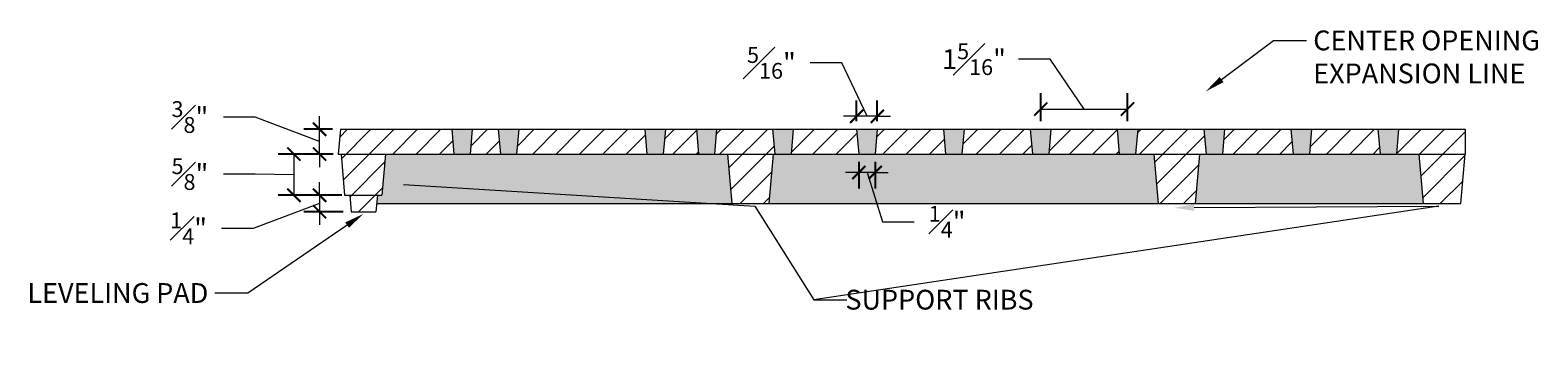
# Model space of a CAD drawing. Units: inches. Extents: x 536744 to 536892, y 716820 to 716942.
# Drawn here: x 536744 to 536766, y 716820 to 716825 of the extents above; entities that cross this region are included whole.
import ezdxf
from ezdxf import colors
from ezdxf.entities.mleader import LeaderData, LeaderLine
from ezdxf.math import Vec2, Vec3

# ---------------------------------------------------------------- set-up
doc = ezdxf.new("R2010")
doc.units = ezdxf.units.IN
doc.header["$LTSCALE"] = 0.1
doc.header["$MEASUREMENT"] = 0
doc.header["$PDMODE"] = 35
doc.linetypes.add('ACAD_ISO03W100', pattern=[30, 12, -18])
doc.layers.get('0').update_dxf_attribs({"linetype": 'CONTINUOUS'})
doc.layers.get('Defpoints').update_dxf_attribs({"color": 6, "linetype": 'CONTINUOUS'})
for name, color, linetype, lineweight in [('A_DIM1', 1, 'CONTINUOUS', 5), ('A_DRAW1', 1, 'CONTINUOUS', 13), ('A_DRAW3', 6, 'CONTINUOUS', 9), ('A_HATCH3', 5, 'CONTINUOUS', 5), ('A_HATCH4', 8, 'ACAD_ISO03W100', 13)]:
    doc.layers.add(name, color=color, linetype=linetype, lineweight=lineweight)
doc.layers.add('A_HATCH2', color=8, linetype='CONTINUOUS')
doc.styles.add('Tahoma_Notes', font='tahoma.ttf', dxfattribs={"height": 0.075})
doc.styles.add('Tahoma_Specs', font='tahoma.ttf', dxfattribs={"height": 0.075})
doc.dimstyles.new('UrbanAcc_Horizontal', dxfattribs={"dimtxt": 0.075, "dimasz": 0.05, "dimexe": 0.06, "dimexo": 0.03, "dimgap": 0.06, "dimtad": 0, "dimtih": 1, "dimtoh": 1, "dimdec": 4, "dimlfac": -1, "dimzin": 0, "dimdsep": 46, "dimlunit": 4, "dimtxsty": 'Tahoma_Specs', "dimblk": 'ARCHTICK', "dimcen": 0.1, "dimclrd": 1, "dimclre": 1, "dimclrt": 1, "dimadec": 0, "dimazin": 0, "dimtfac": 0.8, "dimtdec": 4, "dimtofl": 0, "dimtmove": 1, "dimatfit": 3, "dimfxl": 0.18, "dimfrac": 1, "dimtolj": 1, "dimtzin": 0, "dimlwd": -1, "dimarcsym": 0})

# ---------------------------------------------------------------- blocks, each defined once
blk = doc.blocks.new('_ARCHTICK')
at = {"color": 0, "linetype": 'ByBlock', "const_width": 0.15}
blk.add_lwpolyline([(-0.5, -0.5), (0.5, 0.5)], dxfattribs=at)
blk = doc.blocks.new('*D20')
at = {"layer": 'A_DIM1', "color": 1}
for p, q in [((536746.93, 716823.251), (536746.45, 716823.251)), ((536747.906, 716822.878), (536746.93, 716823.251)), ((536747.906, 716823.066), (536747.906, 716823.266)), ((536747.906, 716822.691), (536747.906, 716823.066)), ((536747.906, 716822.691), (536747.906, 716822.491))]:
    blk.add_line(p, q, dxfattribs=at)
at = {"layer": 'A_DIM1', "color": 1, "lineweight": -2}
for p, q in [((536748.103, 716823.066), (536747.666, 716823.066)), ((536748.111, 716822.691), (536747.666, 716822.691))]:
    blk.add_line(p, q, dxfattribs=at)
at = {"layer": 'Defpoints', "color": 0}
for p in [(536747.906, 716823.066), (536748.223, 716823.066), (536748.231, 716822.691)]:
    blk.add_point(p, dxfattribs=at)
at = {"layer": 'A_DIM1', "color": 1, "xscale": 0.2, "yscale": 0.2, "zscale": 0.2}
for p, rotation in [((536747.906, 716823.066), 270), ((536747.906, 716822.691), 90)]:
    blk.add_blockref('_ARCHTICK', p, dxfattribs=dict(at, rotation=rotation))
at = {"layer": 'A_DIM1', "color": 1, "insert": (536745.941, 716823.251), "char_height": 0.3, "attachment_point": 5, "style": 'Tahoma_Specs'}
blk.add_mtext('\\A1;{\\H0.800000x;\\S3#8;}"', dxfattribs=at)
blk = doc.blocks.new('*D21')
at = {"layer": 'A_DIM1', "color": 1, "lineweight": -2}
for p, q in [((536748.111, 716822.691), (536747.277, 716822.691)), ((536748.166, 716822.066), (536747.277, 716822.066))]:
    blk.add_line(p, q, dxfattribs=at)
at = {"layer": 'A_DIM1', "color": 1}
for p, q in [((536747.517, 716822.691), (536747.517, 716822.066)), ((536746.93, 716822.387), (536746.45, 716822.387)), ((536747.517, 716822.378), (536746.93, 716822.387))]:
    blk.add_line(p, q, dxfattribs=at)
at = {"layer": 'Defpoints', "color": 0}
for p in [(536748.231, 716822.691), (536747.517, 716822.066), (536748.286, 716822.066)]:
    blk.add_point(p, dxfattribs=at)
at = {"layer": 'A_DIM1', "color": 1, "xscale": 0.2, "yscale": 0.2, "zscale": 0.2}
for p, rotation in [((536747.517, 716822.691), 90), ((536747.517, 716822.066), 270)]:
    blk.add_blockref('_ARCHTICK', p, dxfattribs=dict(at, rotation=rotation))
at = {"layer": 'A_DIM1', "color": 1, "insert": (536745.942, 716822.387), "char_height": 0.3, "attachment_point": 5, "style": 'Tahoma_Specs'}
blk.add_mtext('\\A1;{\\H0.800000x;\\S5#8;}"', dxfattribs=at)
blk = doc.blocks.new('*D22')
at = {"layer": 'A_DIM1', "color": 1}
for p, q in [((536747.906, 716822.066), (536747.906, 716822.266)), ((536747.906, 716821.941), (536746.901, 716821.565)), ((536747.906, 716822.066), (536747.906, 716821.816)), ((536747.906, 716821.816), (536747.906, 716821.616)), ((536746.901, 716821.565), (536746.421, 716821.565))]:
    blk.add_line(p, q, dxfattribs=at)
at = {"layer": 'A_DIM1', "color": 1, "lineweight": -2}
for p, q in [((536748.243, 716822.066), (536747.666, 716822.066)), ((536748.264, 716821.816), (536747.666, 716821.816))]:
    blk.add_line(p, q, dxfattribs=at)
at = {"layer": 'Defpoints', "color": 0}
for p in [(536748.363, 716822.066), (536747.906, 716821.816), (536748.384, 716821.816)]:
    blk.add_point(p, dxfattribs=at)
at = {"layer": 'A_DIM1', "color": 1, "xscale": 0.2, "yscale": 0.2, "zscale": 0.2}
for p, rotation in [((536747.906, 716822.066), 270), ((536747.906, 716821.816), 90)]:
    blk.add_blockref('_ARCHTICK', p, dxfattribs=dict(at, rotation=rotation))
at = {"layer": 'A_DIM1', "color": 1, "insert": (536745.922, 716821.565), "char_height": 0.3, "attachment_point": 5, "style": 'Tahoma_Specs'}
blk.add_mtext('\\A1;{\\H0.800000x;\\S1#4;}"', dxfattribs=at)
blk = doc.blocks.new('*D23')
at = {"layer": 'A_DIM1', "color": 1}
for p, q in [((536756.076, 716822.41), (536755.876, 716822.41)), ((536756.323, 716822.41), (536756.076, 716822.41)), ((536756.2, 716822.41), (536756.434, 716821.665)), ((536756.323, 716822.41), (536756.523, 716822.41)), ((536756.434, 716821.665), (536756.914, 716821.665))]:
    blk.add_line(p, q, dxfattribs=at)
at = {"layer": 'A_DIM1', "color": 1, "lineweight": -2}
for p, q in [((536756.076, 716822.571), (536756.076, 716822.17)), ((536756.323, 716822.571), (536756.323, 716822.17))]:
    blk.add_line(p, q, dxfattribs=at)
at = {"layer": 'Defpoints', "color": 0}
for p in [(536756.076, 716822.691), (536756.323, 716822.691), (536756.076, 716822.41)]:
    blk.add_point(p, dxfattribs=at)
at = {"layer": 'A_DIM1', "color": 1, "xscale": 0.2, "yscale": 0.2, "zscale": 0.2}
blk.add_blockref('_ARCHTICK', (536756.076, 716822.41), dxfattribs=at)
at = {"layer": 'A_DIM1', "color": 1, "xscale": 0.2, "yscale": 0.2, "zscale": 0.2, "rotation": 180}
blk.add_blockref('_ARCHTICK', (536756.323, 716822.41), dxfattribs=at)
at = {"layer": 'A_DIM1', "color": 1, "insert": (536757.414, 716821.665), "char_height": 0.3, "attachment_point": 5, "style": 'Tahoma_Specs'}
blk.add_mtext('\\A1;{\\H0.800000x;\\S1#4;}"', dxfattribs=at)
blk = doc.blocks.new('*D24')
at = {"layer": 'A_DIM1', "color": 1}
for p, q in [((536755.818, 716824.071), (536755.338, 716824.071)), ((536756.2, 716823.262), (536755.818, 716824.071)), ((536756.043, 716823.262), (536755.843, 716823.262)), ((536756.356, 716823.262), (536756.043, 716823.262)), ((536756.356, 716823.262), (536756.556, 716823.262))]:
    blk.add_line(p, q, dxfattribs=at)
at = {"layer": 'A_DIM1', "color": 1, "lineweight": -2}
for p, q in [((536756.043, 716823.186), (536756.043, 716823.502)), ((536756.356, 716823.186), (536756.356, 716823.502))]:
    blk.add_line(p, q, dxfattribs=at)
at = {"layer": 'Defpoints', "color": 0}
for p in [(536756.043, 716823.262), (536756.043, 716823.066), (536756.356, 716823.066)]:
    blk.add_point(p, dxfattribs=at)
at = {"layer": 'A_DIM1', "color": 1, "xscale": 0.2, "yscale": 0.2, "zscale": 0.2}
blk.add_blockref('_ARCHTICK', (536756.043, 716823.262), dxfattribs=at)
at = {"layer": 'A_DIM1', "color": 1, "xscale": 0.2, "yscale": 0.2, "zscale": 0.2, "rotation": 180}
blk.add_blockref('_ARCHTICK', (536756.356, 716823.262), dxfattribs=at)
at = {"layer": 'A_DIM1', "color": 1, "insert": (536754.752, 716824.071), "char_height": 0.3, "attachment_point": 5, "style": 'Tahoma_Specs'}
blk.add_mtext('\\A1;{\\H0.800000x;\\S5#16;}"', dxfattribs=at)
blk = doc.blocks.new('*D25')
at = {"layer": 'A_DIM1', "color": 1}
for p, q in [((536758.977, 716824.127), (536758.497, 716824.127)), ((536759.49, 716823.372), (536758.977, 716824.127)), ((536758.832, 716823.372), (536760.147, 716823.372))]:
    blk.add_line(p, q, dxfattribs=at)
at = {"layer": 'A_DIM1', "color": 1, "lineweight": -2}
for p, q in [((536758.832, 716823.186), (536758.832, 716823.612)), ((536760.147, 716823.186), (536760.147, 716823.612))]:
    blk.add_line(p, q, dxfattribs=at)
at = {"layer": 'Defpoints', "color": 0}
for p in [(536760.147, 716823.372), (536758.832, 716823.066), (536760.147, 716823.066)]:
    blk.add_point(p, dxfattribs=at)
at = {"layer": 'A_DIM1', "color": 1, "xscale": 0.2, "yscale": 0.2, "zscale": 0.2, "rotation": 180}
blk.add_blockref('_ARCHTICK', (536758.832, 716823.372), dxfattribs=at)
at = {"layer": 'A_DIM1', "color": 1, "xscale": 0.2, "yscale": 0.2, "zscale": 0.2}
blk.add_blockref('_ARCHTICK', (536760.147, 716823.372), dxfattribs=at)
at = {"layer": 'A_DIM1', "color": 1, "insert": (536757.821, 716824.127), "char_height": 0.3, "attachment_point": 5, "style": 'Tahoma_Specs'}
blk.add_mtext('\\A1;1{\\H0.800000x;\\S5#16;}"', dxfattribs=at)

msp = doc.modelspace()

# ---------------------------------------------------------------- hatches: boundary and pattern name
at = {"layer": 'A_HATCH2'}
h = msp.add_hatch(color=256, dxfattribs=at)
h.paths.add_polyline_path([(536754.0904, 716822.69059), (536748.9032, 716822.69059), (536748.84852, 716822.06559), (536748.78157, 716822.06559), (536748.77063, 716821.94059), (536754.15602, 716821.94059)])
h.paths.add_polyline_path([(536760.54922, 716822.69059), (536754.78451, 716822.69059), (536754.71889, 716821.94059), (536760.61484, 716821.94059)])
h.paths.add_polyline_path([(536764.56632, 716822.69059), (536761.24333, 716822.69059), (536761.17772, 716821.94059), (536764.63194, 716821.94059)])
at = {"layer": 'A_HATCH3'}
h = msp.add_hatch(dxfattribs=at)
h.set_pattern_fill('ANSI31', color=256, scale=2, style=0)
h.set_pattern_definition([(45, (0, -19.3525), (-0.1767766953, 0.1767766953), [])])
h.paths.add_polyline_path([(536765.26139, 716823.06559), (536764.25321, 716823.06559), (536764.2204, 716822.69059), (536765.26139, 716822.69059)])
h.paths.add_polyline_path([(536763.94032, 716823.06559), (536762.93449, 716823.06559), (536762.90168, 716822.69059), (536763.97313, 716822.69059)])
h.paths.add_polyline_path([(536762.6216, 716823.06559), (536761.61727, 716823.06559), (536761.58446, 716822.69059), (536762.65441, 716822.69059)])
h.paths.add_polyline_path([(536761.30438, 716823.06559), (536760.30107, 716823.06559), (536760.26826, 716822.69059), (536761.33719, 716822.69059)])
h.paths.add_polyline_path([(536759.98818, 716823.06559), (536758.98559, 716823.06559), (536758.95278, 716822.69059), (536760.02099, 716822.69059)])
h.paths.add_polyline_path([(536758.67269, 716823.06559), (536757.67063, 716823.06559), (536757.63782, 716822.69059), (536758.7055, 716822.69059)])
h.paths.add_polyline_path([(536757.35774, 716823.06559), (536756.35607, 716823.06559), (536756.32327, 716822.69059), (536757.39055, 716822.69059)])
h.paths.add_polyline_path([(536756.04318, 716823.06559), (536755.08293, 716823.06559), (536755.05012, 716822.69059), (536756.07599, 716822.69059)])
h.paths.add_polyline_path([(536754.77004, 716823.06559), (536753.92003, 716823.06559), (536753.88722, 716822.69059), (536754.80285, 716822.69059)])
h.paths.add_polyline_path([(536753.61566, 716823.06559), (536753.14464, 716823.06559), (536753.11184, 716822.69059), (536753.64846, 716822.69059)])
h.paths.add_polyline_path([(536752.83217, 716823.06559), (536750.92489, 716823.06559), (536750.89209, 716822.69059), (536752.86498, 716822.69059)])
h.paths.add_polyline_path([(536750.61288, 716823.06559), (536750.21831, 716823.06559), (536750.1855, 716822.69059), (536750.64569, 716822.69059)])
h.paths.add_polyline_path([(536749.90759, 716823.06559), (536748.2231, 716823.06559), (536748.19029, 716822.69059), (536749.9404, 716822.69059)])
h.paths.add_polyline_path([(536765.26043, 716822.69059), (536764.56632, 716822.69059), (536764.63194, 716821.94059), (536765.19482, 716821.94059)])
h.paths.add_polyline_path([(536761.24333, 716822.69059), (536760.54922, 716822.69059), (536760.61484, 716821.94059), (536761.17772, 716821.94059)])
h.paths.add_polyline_path([(536754.78451, 716822.69059), (536754.0904, 716822.69059), (536754.15602, 716821.94059), (536754.71889, 716821.94059)])
h.paths.add_polyline_path([(536748.9032, 716822.69059), (536748.23096, 716822.69059), (536748.28564, 716822.06559), (536748.84852, 716822.06559)])
h.paths.add_polyline_path([(536748.78157, 716822.06559), (536748.3626, 716822.06559), (536748.38447, 716821.81559), (536748.7597, 716821.81559)])
at = {"layer": 'A_HATCH4'}
h = msp.add_hatch(color=256, dxfattribs=at)
h.paths.add_polyline_path([(536764.25321, 716823.06559), (536763.94032, 716823.06559), (536763.97313, 716822.69059), (536764.2204, 716822.69059)])
h.paths.add_polyline_path([(536762.93449, 716823.06559), (536762.6216, 716823.06559), (536762.65441, 716822.69059), (536762.90168, 716822.69059)])
h.paths.add_polyline_path([(536761.61727, 716823.06559), (536761.30438, 716823.06559), (536761.33719, 716822.69059), (536761.58446, 716822.69059)])
h.paths.add_polyline_path([(536760.30107, 716823.06559), (536759.98818, 716823.06559), (536760.02099, 716822.69059), (536760.26826, 716822.69059)])
h.paths.add_polyline_path([(536758.98559, 716823.06559), (536758.67269, 716823.06559), (536758.7055, 716822.69059), (536758.95278, 716822.69059)])
h.paths.add_polyline_path([(536757.67063, 716823.06559), (536757.35774, 716823.06559), (536757.39055, 716822.69059), (536757.63782, 716822.69059)])
h.paths.add_polyline_path([(536756.35607, 716823.06559), (536756.04318, 716823.06559), (536756.07599, 716822.69059), (536756.32327, 716822.69059)])
h.paths.add_polyline_path([(536755.08293, 716823.06559), (536754.77004, 716823.06559), (536754.80285, 716822.69059), (536755.05012, 716822.69059)])
h.paths.add_polyline_path([(536753.92003, 716823.06559), (536753.61566, 716823.06559), (536753.64846, 716822.69059), (536753.88722, 716822.69059)])
h.paths.add_polyline_path([(536753.14464, 716823.06559), (536752.83217, 716823.06559), (536752.86498, 716822.69059), (536753.11184, 716822.69059)])
h.paths.add_polyline_path([(536750.92489, 716823.06559), (536750.61288, 716823.06559), (536750.64569, 716822.69059), (536750.89209, 716822.69059)])
h.paths.add_polyline_path([(536750.21831, 716823.06559), (536749.90759, 716823.06559), (536749.9404, 716822.69059), (536750.1855, 716822.69059)])

# ---------------------------------------------------------------- linework, layer by layer
at = {"layer": 'A_DIM1'}
for points in [[(536760.61484, 716821.94059), (536761.17772, 716821.94059)], [(536764.63194, 716821.94059), (536765.19482, 716821.94059)]]:
    msp.add_lwpolyline(points, dxfattribs=at)
at = {"layer": 'A_DRAW1'}
for points in [[(536748.2231, 716823.06559), (536748.19029, 716822.69059)], [(536748.2231, 716823.06559), (536765.26139, 716823.06559)], [(536749.90759, 716823.06559), (536749.9404, 716822.69059)], [(536750.21831, 716823.06559), (536750.1855, 716822.69059)], [(536750.61288, 716823.06559), (536750.64569, 716822.69059)], [(536750.92489, 716823.06559), (536750.89209, 716822.69059)], [(536752.83217, 716823.06559), (536752.86498, 716822.69059)], [(536753.14464, 716823.06559), (536753.11184, 716822.69059)], [(536753.61566, 716823.06559), (536753.64846, 716822.69059)], [(536753.92003, 716823.06559), (536753.88722, 716822.69059)], [(536754.77004, 716823.06559), (536754.80285, 716822.69059)], [(536755.08293, 716823.06559), (536755.05012, 716822.69059)], [(536756.04318, 716823.06559), (536756.07599, 716822.69059)], [(536756.35607, 716823.06559), (536756.32327, 716822.69059)], [(536757.35774, 716823.06559), (536757.39055, 716822.69059)], [(536757.67063, 716823.06559), (536757.63782, 716822.69059)], [(536758.67269, 716823.06559), (536758.7055, 716822.69059)], [(536758.98559, 716823.06559), (536758.95278, 716822.69059)], [(536759.98818, 716823.06559), (536760.02099, 716822.69059)], [(536760.30107, 716823.06559), (536760.26826, 716822.69059)], [(536761.30438, 716823.06559), (536761.33719, 716822.69059)], [(536761.61727, 716823.06559), (536761.58446, 716822.69059)], [(536762.6216, 716823.06559), (536762.65441, 716822.69059)], [(536762.93449, 716823.06559), (536762.90168, 716822.69059)], [(536763.94032, 716823.06559), (536763.97313, 716822.69059)], [(536764.25321, 716823.06559), (536764.2204, 716822.69059)], [(536765.26139, 716823.06559), (536765.26139, 716822.69059)], [(536748.19029, 716822.69059), (536765.26139, 716822.69059)], [(536748.23096, 716822.69059), (536748.28564, 716822.06559)], [(536748.9032, 716822.69059), (536748.84852, 716822.06559)], [(536754.15602, 716821.94059), (536754.0904, 716822.69059)], [(536754.71889, 716821.94059), (536754.78451, 716822.69059)], [(536760.61484, 716821.94059), (536760.54922, 716822.69059)], [(536761.17772, 716821.94059), (536761.24333, 716822.69059)], [(536764.63194, 716821.94059), (536764.56632, 716822.69059)], [(536765.19482, 716821.94059), (536765.26043, 716822.69059)], [(536748.28564, 716822.06559), (536748.84852, 716822.06559)], [(536748.3626, 716822.06559), (536748.38447, 716821.81559)], [(536748.78157, 716822.06559), (536748.7597, 716821.81559)], [(536754.15602, 716821.94059), (536754.71889, 716821.94059)], [(536760.61484, 716821.94059), (536761.17772, 716821.94059)], [(536764.63194, 716821.94059), (536765.19482, 716821.94059)], [(536748.38447, 716821.81559), (536748.7597, 716821.81559)], [(536748.38447, 716821.81559), (536748.7597, 716821.81559)]]:
    msp.add_lwpolyline(points, dxfattribs=at)
at = {"layer": 'A_DRAW3'}
msp.add_lwpolyline([(536748.77063, 716821.94059), (536765.18888, 716821.94059)], dxfattribs=at)

# ---------------------------------------------------------------- dimensions: what is measured, and where the dimension line sits
at = {"layer": 'A_DIM1'}
for base, p1, p2, picture, middle in [((536756.04318, 716823.26164), (536756.35607, 716823.06559), (536756.04318, 716823.06559), '*D24', (536755.09784, 716824.07132)), ((536760.14742, 716823.37173), (536758.83194, 716823.06559), (536760.14742, 716823.06559), '*D25', (536758.25696, 716824.12684)), ((536756.07599, 716822.40957), (536756.32327, 716822.69059), (536756.07599, 716822.69059), '*D23', (536757.15426, 716821.66528))]:
    dim = msp.add_linear_dim(base=base, p1=p1, p2=p2, dimstyle='UrbanAcc_Horizontal', dxfattribs=at)
    dim.commit()
    dim.dimension.update_dxf_attribs({"geometry": picture, "text_midpoint": middle, "dimtype": 160})
for base, p1, p2, picture, middle in [((536747.90584, 716823.06559), (536748.23096, 716822.69059), (536748.2231, 716823.06559), '*D20', (536746.2098, 716823.25086)), ((536747.51746, 716822.06559), (536748.23096, 716822.69059), (536748.28564, 716822.06559), '*D21', (536746.2098, 716822.38692)), ((536747.90576, 716821.81559), (536748.3626, 716822.06559), (536748.38447, 716821.81559), '*D22', (536746.18145, 716821.56547))]:
    dim = msp.add_linear_dim(base=base, p1=p1, p2=p2, angle=90, dimstyle='UrbanAcc_Horizontal', dxfattribs=at)
    dim.commit()
    dim.dimension.update_dxf_attribs({"geometry": picture, "text_midpoint": middle, "dimtype": 160})

# ---------------------------------------------------------------- leaders
ml = msp.add_multileader_mtext('Standard', dxfattribs=at)
ml.set_content('CENTER OPENING\\PEXPANSION LINE', color=256, style='Tahoma_Notes')
ml.set_leader_properties(color=256, linetype='ByLayer', lineweight=-1)
ml.build(insert=Vec2(0, 0))
ml.multileader.update_dxf_attribs({"dogleg_length": 0.5, "arrow_head_size": 0.3, "scale": 4})
ctx = ml.context
ctx.base_point, ctx.scale, ctx.char_height, ctx.arrow_head_size, ctx.landing_gap_size, ctx.plane_origin = Vec3(536762.86033, 716824.40878), 4, 0.3, 0.3, 0.1, Vec3(536761.13683, 716821.25048)
notes = []
notes.append((ctx, [(0, (1, 1, 0), (536762.36033, 716824.40878), (1, 0), 0.5, [(0, [(536761.33194, 716823.63884)], 0, [])])]))
ctx.mtext.insert, ctx.mtext.flow_direction = Vec3(536762.96033, 716824.56191), 5
ml = msp.add_multileader_mtext('Standard', dxfattribs=at)
ml.set_content('SUPPORT RIBS', color=256, style='Tahoma_Notes')
ml.set_leader_properties(color=256, linetype='ByLayer', lineweight=-1)
ml.build(insert=Vec2(0, 0))
ml.multileader.update_dxf_attribs({"dogleg_length": 0.5, "arrow_head_size": 0.3, "scale": 4})
ctx = ml.context
ctx.base_point, ctx.scale, ctx.char_height, ctx.arrow_head_size, ctx.landing_gap_size, ctx.plane_origin = Vec3(536755.89253, 716820.48101), 4, 0.3, 0.3, 0.1, Vec3(536770.77711, 716819.71336)
ctx.text_align_type = 2
notes.append((ctx, [(1, (1, 1, 0), (536755.39253, 716820.48101), (1, 0), 0.5, [(3, [(536760.85508, 716821.87698), (536764.86421, 716821.90132)], 0, []), (2, [(536748.87708, 716822.2461), (536754.50062, 716821.90322)], 0, [])])]))
ctx.mtext.insert, ctx.mtext.alignment, ctx.mtext.flow_direction = Vec3(536758.72316, 716820.63413), 3, 5
ml = msp.add_multileader_mtext('Standard', dxfattribs=at)
ml.set_content('LEVELING PAD', color=256, style='Tahoma_Notes')
ml.set_leader_properties(color=256, linetype='ByLayer', lineweight=-1)
ml.build(insert=Vec2(0, 0))
ml.multileader.update_dxf_attribs({"dogleg_length": 0.5, "arrow_head_size": 0.3, "scale": 4})
ctx = ml.context
ctx.base_point, ctx.scale, ctx.char_height, ctx.arrow_head_size, ctx.landing_gap_size, ctx.plane_origin = Vec3(536743.45592, 716820.58225), 4, 0.3, 0.3, 0.1, Vec3(536748.57044, 716821.78407)
ctx.text_align_type = 2
notes.append((ctx, [(0, (1, 1, 0), (536746.82087, 716820.58225), (-1, 0), 0.5, [(0, [(536748.57044, 716821.78407)], 0, [])])]))
ctx.mtext.insert, ctx.mtext.alignment, ctx.mtext.flow_direction = Vec3(536746.22087, 716820.73517), 3, 5
for ctx, leaders in notes:
    for number, flags, end, landing, length, lines in leaders:
        leader = LeaderData()
        leader.index, (leader.has_last_leader_line, leader.has_dogleg_vector, leader.attachment_direction) = number, flags
        leader.last_leader_point, leader.dogleg_vector, leader.dogleg_length = Vec3(end), Vec3(landing), length
        for number, points, colour, breaks in lines:
            line = LeaderLine()
            line.index, line.vertices, line.color, line.breaks = number, Vec3.list(points), colors.encode_raw_color(colour), breaks
            leader.lines.append(line)
        ctx.leaders.append(leader)

doc.saveas('drawing.dxf')
